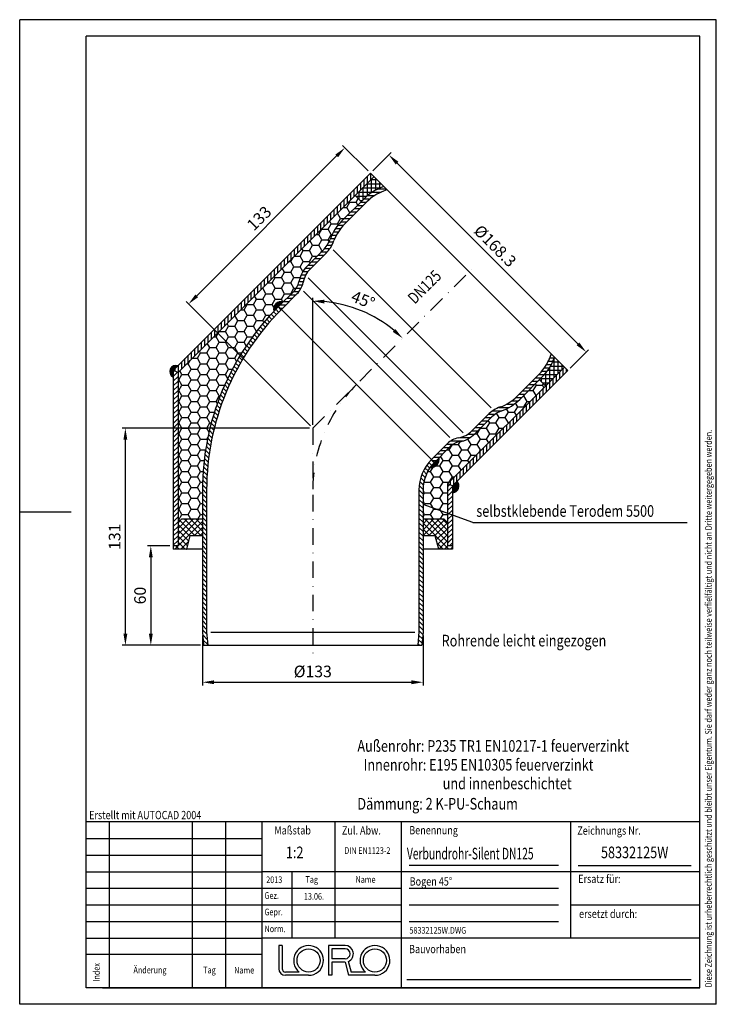
# Model space of a CAD drawing. Extents: x 0 to 420, y 0 to 594.
import ezdxf
from ezdxf.enums import TextEntityAlignment as Align

# ---------------------------------------------------------------- set-up
doc = ezdxf.new("R2010")
doc.units = 0
doc.header["$LTSCALE"] = 20
doc.header["$MEASUREMENT"] = 0
doc.linetypes.add('STRICHPUNKT', pattern=[1, 0.5, -0.25, 0, -0.25])
for name, color, linetype in [('BEM', 7, 'Continuous'), ('HILF', 2, 'Continuous'), ('MITTEL', 2, 'STRICHPUNKT'), ('SCHRAFF', 7, 'Continuous'), ('STEMPEL', 3, 'Continuous'), ('TEXT', 7, 'Continuous'), ('VOLL', 1, 'Continuous')]:
    doc.layers.add(name, color=color, linetype=linetype)
doc.styles.add('GREEKS', font='SIMPLEX.shx', dxfattribs={"width": 0.8})
doc.styles.get("Standard").update_dxf_attribs({"font": 'simplex.shx', "width": 0.8})
doc.dimstyles.get("Standard").update_dxf_attribs({"dimtxt": 0.18, "dimasz": 0.18, "dimexe": 0.18, "dimexo": 0.0625, "dimgap": 0.09, "dimtad": 0, "dimtih": 1, "dimtoh": 1, "dimdec": 4, "dimzin": 0, "dimdsep": 46, "dimtxsty": 'STANDARD', "dimcen": 0.09, "dimadec": 0, "dimazin": 0, "dimtfac": 1, "dimtdec": 4, "dimtofl": 0, "dimtmove": 0, "dimatfit": 3, "dimfxl": 1, "dimtolj": 1, "dimtzin": 0, "dimarcsym": 0})
pattern_1 = [(0, (-743.39049, 11.83165), (0, 0.1), [])]

# ---------------------------------------------------------------- blocks, each defined once
blk = doc.blocks.new('LOGO')
for p, q in [((2.6, -4.77), (2.6, -11.77)), ((3.6, -4.77), (2.6, -4.77)), ((3.6, -4.77), (3.6, -11.77)), ((17.6, -4.77), (17.6, -13.77)), ((22.6, -4.77), (17.6, -4.77)), ((22.6, -5.77), (18.6, -5.77)), ((18.6, -5.77), (18.6, -8.77)), ((22.6, -8.77), (18.6, -8.77)), ((22.6, -9.77), (18.6, -9.77)), ((18.6, -9.77), (18.6, -13.77)), ((22.6, -9.77), (23.67, -13.77)), ((23.57, -9.51), (24.44, -12.77)), ((8.77, -12.77), (4.6, -12.77)), ((11.6, -13.77), (4.6, -13.77)), ((18.6, -13.77), (17.6, -13.77)), ((31.6, -13.77), (23.67, -13.77)), ((28.77, -12.77), (24.44, -12.77))]:
    blk.add_line(p, q)
for centre in [(11.6, -9.27), (31.6, -9.27)]:
    blk.add_circle(centre, 3.5)
for centre, radius, start, end in [((11.6, -9.27), 4.5, 270, 231.0576), ((22.6, -7.27), 2.5, 270, 270), ((22.6, -7.27), 2.5, 293.1162, 90), ((22.6, -7.27), 1.5, 270, 90), ((31.6, -9.27), 4.5, 270, 231.0576), ((4.6, -11.77), 2, 180, 270), ((4.6, -11.77), 1, 180, 270)]:
    blk.add_arc(centre, radius, start, end)
blk = doc.blocks.new('*D1')
at = {"layer": 'BEM', "color": 0, "lineweight": -2, "transparency": 16777216}
for p, q in [((212.86, 502.75), (223.97, 513.86)), ((227.51, 507.5), (336.61, 398.39)), ((331.87, 383.74), (342.98, 394.86))]:
    blk.add_line(p, q, dxfattribs=at)
at = {"layer": 'BEM', "color": 0, "transparency": 16777216}
for points in [[(228.33, 508.32), (226.68, 506.67), (222.56, 512.45)], [(337.44, 399.22), (335.79, 397.57), (341.56, 393.44)]]:
    blk.add_solid(points, dxfattribs=at)
at = {"layer": 'Defpoints', "color": 0, "transparency": 16777216}
for p in [(211.45, 501.34), (341.56, 393.44), (330.45, 382.33)]:
    blk.add_point(p, dxfattribs=at)
at = {"layer": 'BEM', "color": 1, "transparency": 16777216, "insert": (286.66, 457.54), "char_height": 7, "attachment_point": 5, "rotation": 315, "style": 'GREEKS'}
blk.add_mtext('\\A1;%%c168.3', dxfattribs=at)
blk = doc.blocks.new('*D9')
at = {"layer": 'BEM', "color": 0, "lineweight": -2, "transparency": 16777216}
for p, q in [((90.55, 276.59), (77.06, 276.59)), ((79.06, 269.59), (79.06, 223.59)), ((108.91, 216.59), (77.06, 216.59))]:
    blk.add_line(p, q, dxfattribs=at)
at = {"layer": 'BEM', "color": 0, "transparency": 16777216}
for points in [[(77.89, 269.59), (80.22, 269.59), (79.06, 276.59)], [(77.89, 223.59), (80.22, 223.59), (79.06, 216.59)]]:
    blk.add_solid(points, dxfattribs=at)
at = {"layer": 'Defpoints', "color": 0, "transparency": 16777216}
for p in [(92.55, 276.59), (79.06, 216.59), (110.91, 216.59)]:
    blk.add_point(p, dxfattribs=at)
at = {"layer": 'BEM', "color": 1, "transparency": 16777216, "insert": (72.56, 246.59), "char_height": 7, "attachment_point": 5, "rotation": 90}
blk.add_mtext('\\A1;60', dxfattribs=at)
blk = doc.blocks.new('*D10')
at = {"layer": 'BEM', "color": 0, "lineweight": -2, "transparency": 16777216}
for p, q in [((174.71, 347.59), (61.72, 347.59)), ((63.72, 223.59), (63.72, 340.59)), ((108.91, 216.59), (61.72, 216.59))]:
    blk.add_line(p, q, dxfattribs=at)
at = {"layer": 'BEM', "color": 0, "transparency": 16777216}
for points in [[(62.55, 340.59), (64.88, 340.59), (63.72, 347.59)], [(62.55, 223.59), (64.88, 223.59), (63.72, 216.59)]]:
    blk.add_solid(points, dxfattribs=at)
at = {"layer": 'Defpoints', "color": 0, "transparency": 16777216}
for p in [(63.72, 347.59), (176.71, 347.59), (110.91, 216.59)]:
    blk.add_point(p, dxfattribs=at)
at = {"layer": 'BEM', "color": 1, "transparency": 16777216, "insert": (57.22, 282.09), "char_height": 7, "attachment_point": 5, "rotation": 90}
blk.add_mtext('\\A1;131', dxfattribs=at)
blk = doc.blocks.new('*D11')
at = {"layer": 'BEM', "color": 0, "lineweight": -2, "transparency": 16777216}
for p, q in [((110.21, 222.48), (110.21, 192.3)), ((243.21, 222.59), (243.21, 192.3)), ((117.21, 194.3), (236.21, 194.3))]:
    blk.add_line(p, q, dxfattribs=at)
at = {"layer": 'BEM', "color": 0, "transparency": 16777216}
for points in [[(117.21, 195.46), (117.21, 193.13), (110.21, 194.3)], [(236.21, 195.46), (236.21, 193.13), (243.21, 194.3)]]:
    blk.add_solid(points, dxfattribs=at)
at = {"layer": 'Defpoints', "color": 0, "transparency": 16777216}
for p in [(110.21, 224.48), (243.21, 224.59), (243.21, 194.3)]:
    blk.add_point(p, dxfattribs=at)
at = {"layer": 'BEM', "color": 1, "transparency": 16777216, "insert": (176.71, 200.8), "char_height": 7, "attachment_point": 5, "style": 'GREEKS'}
blk.add_mtext('\\A1;%%c133', dxfattribs=at)
blk = doc.blocks.new('*D12')
at = {"layer": 'BEM', "color": 0, "lineweight": -2, "transparency": 16777216}
for p, q in [((210.03, 502.75), (194.64, 518.14)), ((191.1, 511.78), (106.76, 427.44)), ((175.29, 349), (100.4, 423.9))]:
    blk.add_line(p, q, dxfattribs=at)
at = {"layer": 'BEM', "color": 0, "transparency": 16777216}
for points in [[(190.28, 512.6), (191.93, 510.95), (196.05, 516.73)], [(105.94, 428.26), (107.59, 426.61), (101.81, 422.49)]]:
    blk.add_solid(points, dxfattribs=at)
at = {"layer": 'Defpoints', "color": 0, "transparency": 16777216}
for p in [(211.45, 501.34), (101.81, 422.49), (176.71, 347.59)]:
    blk.add_point(p, dxfattribs=at)
at = {"layer": 'BEM', "color": 1, "transparency": 16777216, "insert": (144.34, 474.2), "char_height": 7, "attachment_point": 5, "rotation": 45}
blk.add_mtext('\\A1;133', dxfattribs=at)
blk = doc.blocks.new('*D13')
at = {"layer": 'BEM', "color": 0, "lineweight": -2, "transparency": 16777216}
blk.add_line((176.71, 349.59), (176.71, 426.24), dxfattribs=at)
blk.add_arc((176.71, 347.59), 76.65, 50.23411, 84.76589, dxfattribs=at)
at = {"layer": 'BEM', "color": 0, "transparency": 16777216}
for points in [[(183.65, 422.76), (183.75, 425.09), (176.71, 424.24)], [(226.52, 407.37), (224.95, 405.65), (230.91, 401.79)]]:
    blk.add_solid(points, dxfattribs=at)
at = {"layer": 'Defpoints', "color": 0, "transparency": 16777216}
for p in [(274.48, 445.37), (215.03, 413.97), (176.7, 347.59), (176.71, 347.59), (176.71, 211.59)]:
    blk.add_point(p, dxfattribs=at)
at = {"layer": 'BEM', "color": 1, "transparency": 16777216, "insert": (207.06, 425), "char_height": 7, "attachment_point": 5, "rotation": 338.58628}
blk.add_mtext('\\A1;45°', dxfattribs=at)

msp = doc.modelspace()

# ---------------------------------------------------------------- hatches: boundary and pattern name
at = {"layer": 'SCHRAFF'}
h = msp.add_hatch(dxfattribs=at)
h.set_pattern_fill('_USER', color=256, scale=2, angle=90, style=0, pattern_type=0)
h.set_pattern_definition([(90, (-20.3465, 0), (-2, 1e-16), [])])
h.paths.add_polyline_path([(330.451, 382.33), (328.401, 384.381), (257.949, 313.929), (260.849, 312.728)])
h.paths.add_polyline_path([(92.549, 382.44), (95.449, 381.239), (213.496, 499.286), (211.445, 501.336)])
h = msp.add_hatch(dxfattribs=at)
h.set_pattern_fill('NET', color=256, scale=20, style=0)
h.set_pattern_definition([(0, (-20.3465, 0), (0, 2.5), []), (90, (-20.3465, 0), (-2.5, 2e-16), [])])
h.paths.add_polyline_path([(218.543, 492.933), (219.5, 493.281), (213.496, 499.286), (202.182, 487.972), (205.895, 484.26), (207.59, 485.955, -0.1095178)])
h.paths.add_polyline_path([(315.07, 378.475), (313.375, 376.78), (317.087, 373.067), (328.401, 384.381), (322.396, 390.385), (322.048, 389.428, -0.1095178)])
h = msp.add_hatch(dxfattribs=at)
h.set_pattern_fill('_USER', color=256, scale=2, style=0, pattern_type=0)
h.set_pattern_definition([(0, (-20.3465, 0), (0, 2), [])])
h.paths.add_polyline_path([(184.681, 453.147, 0.1085781), (189.423, 460.56, -0.1102736), (195.847, 470.677), (209.358, 484.187, -0.1095178), (219.398, 490.584), (221.451, 491.331), (219.5, 493.281), (218.543, 492.933, 0.1095178), (207.59, 485.955), (194.079, 472.445), (194.08, 472.445, 0.1095494), (187.101, 461.489, -0.1095494), (182.914, 454.915), (173.345, 445.347, 0.1528962), (168.359, 435.815, -0.1528962), (165.589, 430.52), (156.043, 420.974), (157.811, 419.206), (167.357, 428.752, 0.1528962), (170.82, 435.371, -0.1528962), (175.113, 443.579)])
h.paths.add_polyline_path([(282.262, 355.566), (272.694, 345.998, -0.1528962), (264.486, 341.705, 0.1528962), (257.867, 338.242), (248.321, 328.696), (250.089, 326.929), (259.635, 336.474, -0.1528962), (264.93, 339.244, 0.1528962), (274.462, 344.231), (284.03, 353.799, -0.1095494), (290.603, 357.986, 0.1095494), (301.56, 364.965), (301.56, 364.965), (315.07, 378.475, 0.1095178), (322.048, 389.428), (322.396, 390.385), (320.446, 392.336), (319.698, 390.283, -0.1095178), (313.302, 380.243), (299.792, 366.732, -0.1102736), (289.675, 360.308, 0.1085781)])
h = msp.add_hatch(dxfattribs=at)
h.set_pattern_fill('HONEY', color=256, scale=30, style=0)
h.set_pattern_definition([(0, (-20.3465, 0), (5.625, 3.247595), [3.75, -7.5]), (120, (-20.3465, 0), (-5.625, 3.247595), [3.75, -7.5]), (60, (-20.3465, 0), (1e-08, 6.49519), [-7.5, 3.75])])
h.paths.add_polyline_path([(317.087, 373.067), (313.375, 376.78), (301.56, 364.965), (301.56, 364.965, -0.1095494), (290.603, 357.986, 0.1095494), (284.03, 353.799), (274.462, 344.231, -0.1528962), (264.93, 339.244, 0.1528962), (259.635, 336.474), (252.917, 329.757, -0.4762502), (247.511, 323.87, 0.1549678), (243.206, 310.312), (243.206, 292.59), (255.849, 292.59), (257.949, 290.49), (257.949, 313.929)])
h.paths.add_polyline_path([(153.251, 418.109, -0.5918355), (158.872, 423.802), (165.589, 430.52, 0.1528962), (168.359, 435.815, -0.1528962), (173.345, 445.347), (182.914, 454.915, 0.1095494), (187.101, 461.489, -0.1095494), (194.08, 472.445), (194.079, 472.445), (205.895, 484.26), (202.182, 487.972), (95.449, 381.239), (95.449, 290.49), (97.549, 292.59), (110.206, 292.59), (110.206, 310.312, -0.1922779)])
h = msp.add_hatch(dxfattribs=at)
h.set_pattern_fill('_USER', color=256, scale=0.1, style=0, pattern_type=0)
h.set_pattern_definition(pattern_1)
h.paths.add_polyline_path([(153.251, 418.109, -0.00639), (156.043, 420.974), (158.872, 423.802, 0.5918355)])
h = msp.add_hatch(dxfattribs=at)
h.set_pattern_fill('_USER', color=256, scale=2, angle=135, style=0, pattern_type=0)
h.set_pattern_definition([(135, (-20.3465, 0), (-1.4142136, -1.4142136), [])])
h.paths.add_polyline_path([(240.706, 224.701), (239.996, 216.591), (242.506, 216.591), (243.206, 224.591), (243.206, 310.312, -0.1989124), (250.089, 326.929), (248.321, 328.696, 0.1989124), (240.706, 310.312)])
h.paths.add_polyline_path([(110.206, 224.591), (110.906, 216.591), (113.415, 216.591), (112.706, 224.701), (112.706, 310.312, -0.1989124), (157.811, 419.206), (156.043, 420.974, 0.1989124), (110.206, 310.312)])
h = msp.add_hatch(dxfattribs=at)
h.set_pattern_fill('_USER', color=256, scale=0.1, style=0, pattern_type=0)
h.set_pattern_definition([(0, (-427.97988, 11.83056), (0, 0.1), [])])
h.paths.add_polyline_path([(260.849, 312.728), (260.849, 308.728, 0.6681786), (263.678, 315.556)])
h.paths.add_polyline_path([(92.549, 378.44), (92.549, 382.44), (95.378, 385.269, 0.9407015)])
h = msp.add_hatch(dxfattribs=at)
h.set_pattern_fill('_USER', color=256, scale=2, angle=45, style=0, pattern_type=0)
h.set_pattern_definition([(45, (-20.3465, 0), (-1.4142136, 1.4142136), [])])
h.paths.add_polyline_path([(257.949, 276.59), (260.849, 276.59), (260.849, 312.728), (257.949, 313.929)])
h.paths.add_polyline_path([(95.449, 381.239), (92.549, 382.44), (92.549, 276.59), (95.449, 276.59)])
h = msp.add_hatch(dxfattribs=at)
h.set_pattern_fill('_USER', color=256, scale=0.1, style=0, pattern_type=0)
h.set_pattern_definition(pattern_1)
h.paths.add_polyline_path([(252.917, 329.757), (250.089, 326.929, 0.0426305), (247.511, 323.87, 0.4762502)])
h = msp.add_hatch(dxfattribs=at)
h.set_pattern_fill('NET', color=256, scale=20, angle=45, style=0)
h.set_pattern_definition([(45, (-48.301, -36.9953), (-1.767767, 1.767767), []), (135, (-48.301, -36.9953), (-1.767767, -1.767767), [])])
h.paths.add_polyline_path([(250.555, 282.59), (252.699, 274.59), (260.849, 274.59), (260.849, 276.59), (257.949, 276.59), (257.949, 290.49), (255.849, 292.59), (243.199, 292.59), (243.199, 282.59)])
h.paths.add_polyline_path([(102.843, 282.59), (110.199, 282.59), (110.199, 292.59), (97.549, 292.59), (95.449, 290.49), (95.449, 276.59), (92.549, 276.59), (92.549, 274.59), (100.699, 274.59)])

# ---------------------------------------------------------------- linework, layer by layer
at = {"layer": 'HILF'}
for p, q in [((0, 0), (0, 594)), ((420, 594), (0, 594)), ((420, 0), (420, 594)), ((188.943, 455.216), (284.331, 359.828)), ((173.832, 438.31), (267.425, 344.717)), ((171.067, 430.325), (259.44, 341.952)), ((31.088, 297), (0, 297)), ((115.225, 224.591), (238.187, 224.591)), ((40, 100), (146, 100)), ((40, 90), (146, 90)), ((234.774, 84.038), (324.835, 84.038)), ((336.724, 83.78), (404.859, 83.78)), ((40, 80), (146, 80)), ((40, 70), (146, 70)), ((146, 70), (230, 70)), ((234.774, 70), (324.835, 70)), ((40, 60), (146, 60)), ((146, 60), (230, 60)), ((234.774, 60), (324.835, 60)), ((40, 50), (146, 50)), ((146, 50), (230, 50)), ((234.774, 50), (324.835, 50)), ((40, 40), (146, 40)), ((233.491, 14.894), (404.859, 14.894)), ((420, 0), (0, 0))]:
    msp.add_line(p, q, dxfattribs=at)
at = {"layer": 'MITTEL'}
for p, q in [((176.705, 347.59), (274.484, 445.369)), ((176.706, 347.591), (274.485, 445.37)), ((176.706, 347.591), (176.706, 211.591))]:
    msp.add_line(p, q, dxfattribs=at)
msp.add_arc((266.706, 310.312), 90, 135, 180, dxfattribs=at)
at = {"layer": 'SCHRAFF'}
for centre, radius, start, end in [((157.624, 419.413), 4.563, 74.129009, 196.603225), ((94.172, 381.768), 3.702, 71.000275, 243.999725), ((247.825, 329.007), 5.147, 266.508802, 8.373341), ((260.849, 312.728), 4, 270, 45)]:
    msp.add_arc(centre, radius, start, end, dxfattribs=at)
at = {"layer": 'STEMPEL'}
for p, q in [((40, 10), (40, 584)), ((410, 584), (40, 584)), ((410, 10), (410, 584)), ((211.445, 501.336), (92.549, 382.44)), ((213.496, 499.286), (95.449, 381.239)), ((330.451, 382.33), (211.445, 501.336)), ((219.5, 493.281), (218.543, 492.933)), ((205.895, 484.26), (202.182, 487.972)), ((221.451, 491.331), (219.398, 490.584)), ((207.59, 485.955), (194.079, 472.445)), ((209.358, 484.187), (195.847, 470.677)), ((194.08, 472.445), (194.079, 472.445)), ((182.914, 454.915), (173.345, 445.347)), ((184.681, 453.147), (175.113, 443.579)), ((165.589, 430.52), (156.043, 420.974)), ((167.357, 428.752), (157.811, 419.206)), ((156.043, 420.974), (250.089, 326.929)), ((320.446, 392.336), (319.698, 390.283)), ((322.396, 390.385), (322.048, 389.428)), ((95.449, 381.239), (92.549, 382.44)), ((92.549, 382.44), (92.549, 274.59)), ((95.449, 381.239), (95.449, 276.59)), ((328.401, 384.381), (257.949, 313.929)), ((330.451, 382.33), (260.849, 312.728)), ((313.302, 380.243), (299.792, 366.732)), ((315.07, 378.475), (301.56, 364.965)), ((317.087, 373.067), (313.375, 376.78)), ((301.56, 364.965), (301.56, 364.965)), ((282.262, 355.566), (272.694, 345.998)), ((284.03, 353.799), (274.462, 344.231)), ((257.867, 338.242), (248.321, 328.696)), ((259.635, 336.474), (250.089, 326.929)), ((110.206, 310.312), (110.206, 224.591)), ((112.706, 310.312), (112.706, 224.701)), ((240.706, 310.312), (240.706, 224.701)), ((243.206, 310.312), (243.206, 224.591)), ((260.849, 312.728), (257.949, 313.929)), ((257.949, 313.929), (257.949, 276.59)), ((260.849, 312.728), (260.849, 274.59)), ((95.449, 290.49), (97.549, 292.59)), ((110.199, 292.59), (97.549, 292.59)), ((255.849, 292.59), (243.199, 292.59)), ((257.849, 290.59), (255.849, 292.59)), ((100.699, 274.59), (102.843, 282.59)), ((110.199, 282.59), (102.843, 282.59)), ((250.555, 282.59), (243.199, 282.59)), ((252.699, 274.59), (250.555, 282.59)), ((95.449, 276.59), (92.549, 276.59)), ((110.199, 274.59), (92.549, 274.59)), ((260.849, 274.59), (243.199, 274.59)), ((260.849, 276.59), (257.949, 276.59)), ((110.206, 224.591), (110.906, 216.591)), ((112.706, 224.701), (113.415, 216.591)), ((240.706, 224.701), (239.996, 216.591)), ((243.206, 224.591), (242.506, 216.591)), ((110.906, 216.591), (242.506, 216.591)), ((410, 110), (40, 110)), ((146, 110), (146, 10)), ((230, 110), (230, 10)), ((332, 110), (332, 40)), ((410, 80), (146, 80)), ((410, 40), (146, 40)), ((146, 30), (40, 30)), ((410, 10), (40, 10)), ((50, 10), (410, 10))]:
    msp.add_line(p, q, dxfattribs=at)
for centre, radius, start, end in [((228.803, 464.742), 30, 110, 135), ((228.803, 464.742), 27.5, 110, 135), ((215.293, 451.232), 30, 135, 160.007158), ((215.293, 451.232), 27.5, 135, 159.843169), ((170.186, 467.643), 18, 315, 340.007158), ((170.186, 467.643), 20.5, 315, 340.227144), ((186.073, 432.619), 18, 135, 169.771944), ((186.073, 432.619), 15.5, 135, 169.771944), ((158.518, 437.591), 10, 315, 349.771944), ((158.518, 437.591), 12.5, 315, 349.771944), ((266.706, 310.312), 156.5, 135, 180), ((266.706, 310.312), 154, 135, 180), ((293.857, 399.688), 27.5, 315, 340), ((293.857, 399.688), 30, 315, 340), ((280.347, 386.178), 27.5, 290.156831, 315), ((280.347, 386.178), 30, 289.992842, 315), ((296.758, 341.071), 20.5, 109.772856, 135), ((296.758, 341.071), 18, 109.992842, 135), ((261.734, 356.958), 15.5, 280.228056, 315), ((266.706, 329.403), 12.5, 100.228056, 135), ((266.706, 329.403), 10, 100.228056, 135), ((261.734, 356.958), 18, 280.228056, 315), ((266.706, 310.312), 26, 135, 180), ((266.706, 310.312), 23.5, 135, 180)]:
    msp.add_arc(centre, radius, start, end, dxfattribs=at)
at = {"layer": 'TEXT', "color": 2}
for q in [(243.206, 301.535), (402.446, 290.723)]:
    msp.add_line((273.211, 290.723), q, dxfattribs=at)
at = {"layer": 'VOLL'}
for p, q in [((54, 110), (54, 10)), ((104, 110), (104, 10)), ((124, 110), (124, 10)), ((190, 110), (190, 40)), ((164, 80), (164, 40)), ((332, 60), (410, 60))]:
    msp.add_line(p, q, dxfattribs=at)

# ---------------------------------------------------------------- block references
at = {"layer": 'STEMPEL', "xscale": 2, "yscale": 2, "zscale": 2}
msp.add_blockref('LOGO', (150.996, 45.021), dxfattribs=at)

# ---------------------------------------------------------------- texts
at = {"layer": 'BEM', "style": 'GREEKS', "width": 0.8}
msp.add_text('Diese Zeichnung ist urheberrechtlich geschützt und bleibt unser Eigentum. Sie darf weder ganz noch teilweise verfielfältigt und nicht an Dritte weitergegeben werden.', height=4, rotation=90, dxfattribs=at).set_placement((417.302, 10.168))
at = {"layer": 'TEXT', "color": 1, "style": 'GREEKS', "width": 0.8}
msp.add_text('DN125', height=7, rotation=45, dxfattribs=at).set_placement((238.266, 422.033))
at = {"layer": 'TEXT', "color": 1, "style": 'GREEKS'}
for s, width, p in [('selbstklebende Terodem 5500', 0.8, (275.331, 294.103)), ('Rohrende leicht eingezogen', 0.8, (254.408, 215.904)), ('Außenrohr: P235 TR1 EN10217-1 feuerverzinkt', 0.8, (203.603, 152.364)), ('Innenrohr: E195 EN10305 feuerverzinkt', 0.8, (207.376, 141.011)), ('und innenbeschichtet', 0.8, (255.03, 129.742)), ('Dämmung: 2 K-PU-Schaum', 0.8, (203.598, 117.485)), ('1:2', 0.8, (160.501, 88.149)), ('Verbundrohr-Silent DN125', 0.65, (233.462, 87.417))]:
    msp.add_text(s, height=7, dxfattribs=dict(at, width=width)).set_placement(p)
at = {"layer": 'TEXT', "style": 'GREEKS', "width": 0.8}
for s, height, p in [('Erstellt mit AUTOCAD 2004', 5, (41.855, 111.672)), ('Maßstab', 5, (153.516, 102.462)), ('Zul. Abw.', 5, (194.286, 102.418)), ('Benennung', 5, (234.878, 102.549)), ('Zeichnungs Nr.', 5, (336.179, 102.313)), ('Tag', 4, (172.331, 73.319)), ('Name', 4, (202.463, 73.31)), ('Ersatz für:', 5, (336.724, 73.181)), ('2013', 4, (148.622, 73.14)), ('Bogen 45°', 5, (235.13, 71.64)), ('Gez.', 4, (147.584, 63.63)), ('Gepr.', 4, (147.552, 53.689)), ('ersetzt durch:', 5, (337.24, 52.074)), ('Norm.', 4, (147.601, 43.529)), ('58332125W.DWG', 4, (234.984, 42.63)), ('Bauvorhaben', 5, (234.742, 30.846))]:
    msp.add_text(s, height=height, dxfattribs=at).set_placement(p)
at = {"layer": 'TEXT', "color": 1, "style": 'GREEKS', "width": 0.8}
msp.add_text('58332125W', height=7, dxfattribs=at).set_placement((370.776, 88.149), align=Align.CENTER)
at = {"layer": 'TEXT', "style": 'GREEKS', "width": 0.8}
for s, p in [('DIN EN1123-2', (209.617, 90.764)), ('13.06.', (177.409, 63.108)), ('Änderung', (78.538, 18.674)), ('Tag', (114.432, 18.672)), ('Name', (135.336, 18.593))]:
    msp.add_text(s, height=4, dxfattribs=at).set_placement(p, align=Align.CENTER)
msp.add_text('Index', height=4, rotation=90, dxfattribs=at).set_placement((48.266, 13.655))

# ---------------------------------------------------------------- dimensions: what is measured, and where the dimension line sits
at = {"layer": 'BEM'}
for base, p2, angle, text, override, picture, middle in [((101.811, 422.486), (176.706, 347.591), 45, '133', {"dimscale": 2, "dimtxt": 3.5, "dimasz": 3.5, "dimexe": 1, "dimexo": 1, "dimgap": 1.5, "dimtad": 1, "dimtih": 0, "dimtoh": 0, "dimdec": 2, "dimzin": 8, "dimcen": 1.5, "dimclrt": 1, "dimadec": 2, "dimazin": 2, "dimtfac": 0.514286, "dimtdec": 2, "dimtofl": 1, "dimtzin": 8}, '*D12', (144.336, 474.203)), ((341.565, 393.444), (330.451, 382.33), 315, '%%c<>', {"dimscale": 2, "dimtxt": 3.5, "dimasz": 3.5, "dimexe": 1, "dimexo": 1, "dimgap": 1.5, "dimtad": 1, "dimtih": 0, "dimtoh": 0, "dimdec": 2, "dimzin": 8, "dimtxsty": 'GREEKS', "dimcen": 1.5, "dimclrt": 1, "dimadec": 2, "dimazin": 2, "dimtfac": 0.514286, "dimtdec": 2, "dimtofl": 1, "dimatfit": 0, "dimtzin": 8}, '*D1', (286.658, 457.543))]:
    dim = msp.add_linear_dim(base=base, p1=(211.445, 501.336), p2=p2, angle=angle, text=text, dimstyle='Standard', override=override, dxfattribs=at)
    dim.commit()
    dim.dimension.update_dxf_attribs({"geometry": picture, "text_midpoint": middle})
dim = msp.add_angular_dim_2l(base=(215.032, 413.974), line1=((176.705, 347.59), (274.484, 445.369)), line2=((176.706, 347.591), (176.706, 211.591)), dimstyle='Standard', override={"dimscale": 2, "dimtxt": 3.5, "dimasz": 3.5, "dimexe": 1, "dimexo": 1, "dimgap": 1.5, "dimtad": 1, "dimtih": 0, "dimtoh": 0, "dimdec": 2, "dimzin": 8, "dimcen": 1.5, "dimclrt": 1, "dimadec": 2, "dimazin": 2, "dimtfac": 0.514286, "dimtdec": 2, "dimtofl": 1, "dimtzin": 8}, dxfattribs=at)
dim.commit()
dim.dimension.update_dxf_attribs({"geometry": '*D13', "text_midpoint": (204.692, 418.952), "dimtype": 162})
for base, p1, p2, override, picture, middle in [((63.717, 347.591), (110.906, 216.591), (176.706, 347.591), {"dimscale": 2, "dimtxt": 3.5, "dimasz": 3.5, "dimexe": 1, "dimexo": 1, "dimgap": 1.5, "dimtad": 1, "dimtih": 0, "dimtoh": 0, "dimdec": 2, "dimzin": 8, "dimcen": 1.5, "dimclrt": 1, "dimadec": 2, "dimazin": 2, "dimtfac": 0.514286, "dimtdec": 2, "dimtofl": 1, "dimtzin": 8}, '*D10', (57.217, 282.091)), ((79.057, 216.591), (92.549, 276.59), (110.906, 216.591), {"dimscale": 2, "dimtxt": 3.5, "dimasz": 3.5, "dimexe": 1, "dimexo": 1, "dimgap": 1.5, "dimtad": 1, "dimtih": 0, "dimtoh": 0, "dimdec": 2, "dimzin": 8, "dimcen": 1.5, "dimclrt": 1, "dimadec": 2, "dimazin": 2, "dimtfac": 0.514286, "dimtdec": 2, "dimtofl": 1, "dimtmove": 1, "dimtzin": 8}, '*D9', (72.557, 246.591))]:
    dim = msp.add_linear_dim(base=base, p1=p1, p2=p2, angle=90, dimstyle='Standard', override=override, dxfattribs=at)
    dim.commit()
    dim.dimension.update_dxf_attribs({"geometry": picture, "text_midpoint": middle})
dim = msp.add_linear_dim(base=(243.206, 194.297), p1=(110.206, 224.482), p2=(243.206, 224.591), text='%%c<>', dimstyle='Standard', override={"dimscale": 2, "dimtxt": 3.5, "dimasz": 3.5, "dimexe": 1, "dimexo": 1, "dimgap": 1.5, "dimtad": 1, "dimtih": 0, "dimtoh": 0, "dimdec": 2, "dimzin": 8, "dimtxsty": 'GREEKS', "dimcen": 1.5, "dimclrt": 1, "dimadec": 2, "dimazin": 2, "dimtfac": 0.514286, "dimtdec": 2, "dimtofl": 1, "dimatfit": 0, "dimtzin": 8}, dxfattribs=at)
dim.commit()
dim.dimension.update_dxf_attribs({"geometry": '*D11', "text_midpoint": (176.706, 200.797)})

doc.saveas('drawing.dxf')
